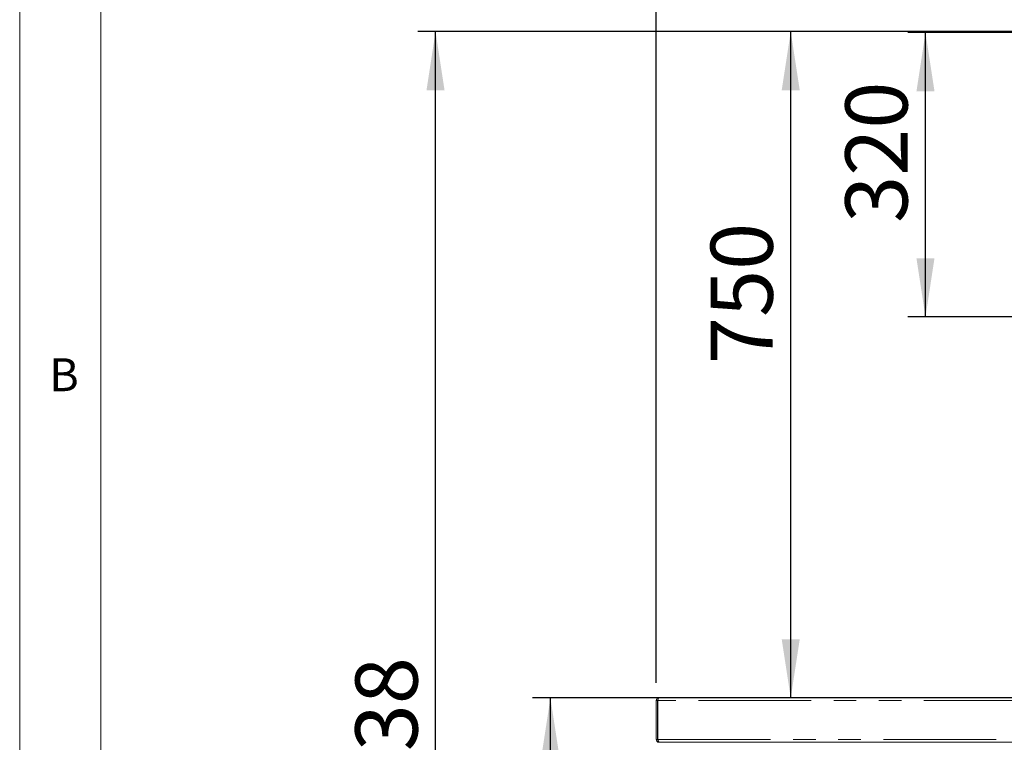
# Model space of a CAD drawing. Units: millimetres. Extents: x 5 to 415, y -14 to 292.
# Drawn here: x 5 to 60, y 203 to 244 of the extents above; entities that cross this region are included whole.
import ezdxf

# ---------------------------------------------------------------- set-up
doc = ezdxf.new("R2010")
doc.units = ezdxf.units.MM
doc.linetypes.add('PHANTOM', pattern=[12.7, 6.35, -1.27, 1.27, -1.27, 1.27, -1.27])
doc.layers.add('BEMAßUNG', color=96, linetype='Continuous')
doc.styles.add('SLDTEXTSTYLE0', font='TXT', dxfattribs={"width": 0.75})
doc.dimstyles.new('SLDDIMSTYLE0', dxfattribs={"dimtxt": 3.5, "dimasz": 3.302, "dimexe": 0, "dimexo": 0.0625, "dimgap": 0.875, "dimtad": 1, "dimdec": 0, "dimlfac": 20, "dimrnd": 1e-09, "dimzin": 12, "dimdsep": 46, "dimtxsty": 'SLDTEXTSTYLE0', "dimsah": 1, "dimcen": 0.09, "dimadec": 0, "dimazin": 3, "dimtfac": 1, "dimtdec": 0, "dimtofl": 0, "dimtmove": 0, "dimatfit": 3, "dimfxl": 0, "dimfrac": 2, "dimtolj": 1, "dimtzin": 12, "dimarcsym": 0})
doc.dimstyles.new('SLDDIMSTYLE1', dxfattribs={"dimtxt": 3.5, "dimasz": 3.302, "dimexe": 0, "dimexo": 0.0625, "dimgap": 0.875, "dimtad": 1, "dimlfac": 20, "dimrnd": 1e-09, "dimzin": 12, "dimdsep": 46, "dimtxsty": 'SLDTEXTSTYLE0', "dimsah": 1, "dimcen": 0.09, "dimadec": 0, "dimazin": 3, "dimtfac": 1, "dimtofl": 0, "dimtmove": 0, "dimatfit": 3, "dimfxl": 0, "dimfrac": 2, "dimtolj": 1, "dimtzin": 12, "dimarcsym": 0})

# ---------------------------------------------------------------- blocks, each defined once
blk = doc.blocks.new('_D')
at = {"layer": 'BEMAßUNG'}
for p, q in [((62.693, 243.057), (27.413, 243.057)), ((28.413, 161.182), (28.413, 243.057)), ((63.718, 161.182), (27.413, 161.182))]:
    blk.add_line(p, q, dxfattribs=at)
for points in [[(28.413, 243.057), (27.905, 239.755), (28.921, 239.755)], [(28.413, 161.182), (28.921, 164.484), (27.905, 164.484)]]:
    blk.add_solid(points, dxfattribs=at)
at = {"layer": 'BEMAßUNG', "insert": (23.901, 197.252), "char_height": 3.5, "attachment_point": 1, "rotation": 90, "style": 'SLDTEXTSTYLE0'}
blk.add_mtext('1638', dxfattribs=at)
blk = doc.blocks.new('_D_2')
at = {"layer": 'BEMAßUNG'}
for p, q in [((63.658, 242.995), (54.999, 242.995)), ((55.999, 226.995), (55.999, 242.995)), ((63.543, 226.995), (54.999, 226.995))]:
    blk.add_line(p, q, dxfattribs=at)
for points in [[(55.999, 242.995), (55.491, 239.693), (56.507, 239.693)], [(55.999, 226.995), (56.507, 230.297), (55.491, 230.297)]]:
    blk.add_solid(points, dxfattribs=at)
at = {"layer": 'BEMAßUNG', "insert": (51.487, 232.289), "char_height": 3.5, "attachment_point": 1, "rotation": 90, "style": 'SLDTEXTSTYLE0'}
blk.add_mtext('320', dxfattribs=at)
blk = doc.blocks.new('_D_4')
at = {"layer": 'BEMAßUNG'}
for p, q in [((61.953, 243.057), (47.412, 243.057)), ((48.412, 205.557), (48.412, 243.057)), ((61.493, 205.557), (47.412, 205.557))]:
    blk.add_line(p, q, dxfattribs=at)
for points in [[(48.412, 243.057), (47.904, 239.755), (48.92, 239.755)], [(48.412, 205.557), (48.92, 208.859), (47.904, 208.859)]]:
    blk.add_solid(points, dxfattribs=at)
at = {"layer": 'BEMAßUNG', "insert": (43.9, 224.342), "char_height": 3.5, "attachment_point": 1, "rotation": 90, "style": 'SLDTEXTSTYLE0'}
blk.add_mtext('750', dxfattribs=at)
blk = doc.blocks.new('_D_9')
at = {"layer": 'BEMAßUNG'}
for p, q in [((61.493, 205.557), (33.882, 205.557)), ((34.882, 170.557), (34.882, 205.557)), ((61.659, 170.557), (33.882, 170.557))]:
    blk.add_line(p, q, dxfattribs=at)
for points in [[(34.882, 205.557), (34.374, 202.255), (35.39, 202.255)], [(34.882, 170.557), (35.39, 173.859), (34.374, 173.859)]]:
    blk.add_solid(points, dxfattribs=at)
at = {"layer": 'BEMAßUNG', "insert": (30.371, 185.284), "char_height": 3.5, "attachment_point": 1, "rotation": 90, "style": 'SLDTEXTSTYLE0'}
blk.add_mtext('700', dxfattribs=at)
blk = doc.blocks.new('_D_11')
at = {"layer": 'BEMAßUNG'}
for p, q in [((40.843, 206.407), (40.843, 255.251)), ((148.843, 206.482), (148.843, 255.251)), ((40.843, 254.251), (148.843, 254.251))]:
    blk.add_line(p, q, dxfattribs=at)
for points in [[(40.843, 254.251), (44.145, 253.743), (44.145, 254.759)], [(148.843, 254.251), (145.541, 254.759), (145.541, 253.743)]]:
    blk.add_solid(points, dxfattribs=at)
at = {"layer": 'BEMAßUNG', "insert": (88.187, 258.762), "char_height": 3.5, "attachment_point": 1, "style": 'SLDTEXTSTYLE0'}
blk.add_mtext('2160', dxfattribs=at)

msp = doc.modelspace()

# ---------------------------------------------------------------- linework, layer by layer
at = {"color": 7, "linetype": 'Continuous', "lineweight": 0}
for p, q in [((5, 292), (5, 5)), ((9.56677, 286.58726), (9.56677, 9.58726))]:
    msp.add_line(p, q, dxfattribs=at)
at = {"color": 7, "linetype": 'Continuous', "lineweight": 15}
for p, q in [((40.84345, 205.40722), (40.91845, 205.40722)), ((40.84345, 205.40722), (40.84345, 203.20722)), ((40.91845, 205.40722), (40.91845, 203.20722)), ((40.92344, 205.40722), (40.92344, 203.20722)), ((40.99344, 205.55722), (62.19345, 205.55722)), ((40.84345, 203.20722), (40.91845, 203.20722)), ((40.92344, 203.20722), (40.92905, 203.20722)), ((40.94044, 203.15417), (40.92344, 203.20722)), ((40.93569, 203.1881), (40.92344, 203.20722)), ((40.99344, 203.05722), (42.01845, 203.05722)), ((41.00949, 203.05722), (62.1774, 203.05722)), ((42.01845, 203.05722), (42.34345, 203.05722))]:
    msp.add_line(p, q, dxfattribs=at)
at = {"color": 8, "linetype": 'PHANTOM', "lineweight": 0}
for p, q in [((40.92344, 205.28222), (40.91845, 205.28222)), ((62.26345, 205.40722), (40.92344, 205.40722)), ((40.92344, 203.33222), (40.91845, 203.33222)), ((40.92905, 203.20722), (62.25784, 203.20722))]:
    msp.add_line(p, q, dxfattribs=at)
at = {"color": 7, "linetype": 'Continuous', "lineweight": 15, "flags": 128}
for points in [[(40.92344, 205.32666), (40.92229, 205.32124), (40.91845, 205.28222)], [(40.91845, 203.33222), (40.92229, 203.2932), (40.92344, 203.28778)]]:
    msp.add_lwpolyline(points, dxfattribs=at)
at = {"color": 7, "linetype": 'Continuous', "lineweight": 15}
for points, knots in [([(40.84345, 205.40722), (40.84579, 205.42724), (40.85047, 205.46731), (40.88646, 205.51751), (40.9364, 205.55104), (40.97493, 205.55521), (40.99344, 205.55722)], [0, 0, 0, 0, 0.25465182, 0.50954711, 0.76443267, 1, 1, 1, 1]), ([(40.91845, 205.40722), (40.91966, 205.42171), (40.92121, 205.44026), (40.93474, 205.4515), (40.93769, 205.45395)], [0, 0, 0, 0, 0.78132053, 1, 1, 1, 1]), ([(40.99344, 205.55722), (40.98761, 205.55496), (40.97594, 205.55046), (40.95844, 205.51577), (40.94094, 205.46619), (40.92928, 205.42687), (40.92344, 205.40722)], [0, 0, 0, 0, 0.25000892, 0.50000024, 0.75000168, 1, 1, 1, 1]), ([(40.99344, 203.05722), (40.97379, 203.05947), (40.93448, 203.06398), (40.8849, 203.09867), (40.85021, 203.14825), (40.8457, 203.18756), (40.84345, 203.20722)], [0, 0, 0, 0, 0.249990242, 0.499990177, 0.749996725, 1, 1, 1, 1]), ([(40.95031, 203.14757), (40.9469, 203.14963), (40.93508, 203.15673), (40.92204, 203.17811), (40.91965, 203.19751), (40.91845, 203.20722)], [0, 0, 0, 0, 0.16903546, 0.58451301, 1, 1, 1, 1]), ([(41.00949, 203.05959), (41.00639, 203.05916), (40.99719, 203.05786), (40.98191, 203.07631), (40.96365, 203.11124), (40.94602, 203.15756), (40.93449, 203.19129), (40.92905, 203.20722)], [0, 0, 0, 0, 0.11585725, 0.34284602, 0.56983344, 0.79681776, 1, 1, 1, 1])]:
    msp.add_open_spline(points, degree=3, knots=knots, dxfattribs=at)

# ---------------------------------------------------------------- texts
at = {"color": 7, "linetype": 'Continuous', "lineweight": 0, "insert": (6.66667, 224.66802), "char_height": 1.85208, "attachment_point": 1, "style": 'SLDTEXTSTYLE0'}
msp.add_mtext('B', dxfattribs=at)
msp.add_mtext('B', dxfattribs=at)

# ---------------------------------------------------------------- dimensions: what is measured, and where the dimension line sits
at = {"layer": 'BEMAßUNG'}
for base, p1, p2, angle, dimstyle, picture, middle in [((148.84345, 254.25067), (40.84345, 205.40722), (148.84345, 205.48222), 0, 'SLDDIMSTYLE1', '_D_11', (93.3593, 254.25067)), ((28.4128347462, 243.0572184226), (64.7178863435, 161.1822184225), (63.6934454197, 243.0572184226), 90, 'SLDDIMSTYLE0', '_D', (28.4128347462, 202.4238437188)), ((48.41164, 243.05722), (62.49345, 205.55722), (62.95345, 243.05722), 90, 'SLDDIMSTYLE1', '_D_4', (48.41164, 228.22099)), ((55.99899, 242.99472), (64.54345, 226.99472), (64.65845, 242.99472), 90, 'SLDDIMSTYLE1', '_D_2', (55.99899, 236.16811)), ((34.88244, 205.55722), (62.65948, 170.55722), (62.49345, 205.55722), 90, 'SLDDIMSTYLE1', '_D_9', (34.88244, 189.16364))]:
    dim = msp.add_linear_dim(base=base, p1=p1, p2=p2, angle=angle, dimstyle=dimstyle, dxfattribs=at)
    dim.commit()
    dim.dimension.update_dxf_attribs({"geometry": picture, "text_midpoint": middle, "dimtype": 160})

doc.saveas('drawing.dxf')
